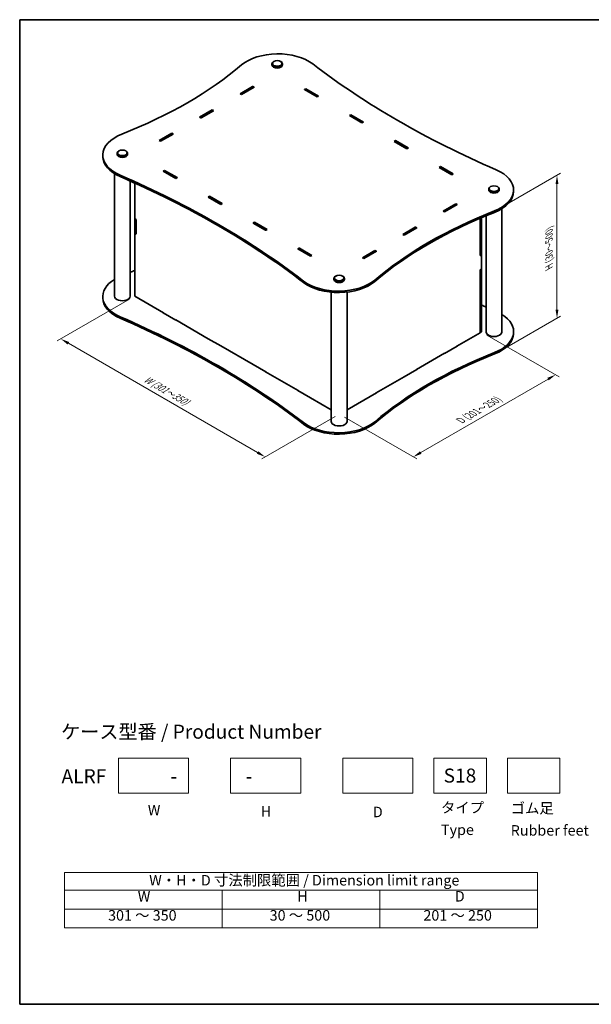
# Model space of a CAD drawing. Units: millimetres. Extents: x 0 to 5905, y 0 to 1264.
# Drawn here: x 0 to 163, y 0 to 281 of the extents above; entities that cross this region are included whole.
import ezdxf

# ---------------------------------------------------------------- set-up
doc = ezdxf.new("R2010")
doc.units = ezdxf.units.MM
doc.layers.get('Defpoints').update_dxf_attribs({"lineweight": 25})
for name, color, linetype, lineweight in [('Border (ISO)', 7, 'Continuous', 35), ('Dimension (ISO)', 7, 'Continuous', 18), ('Sketch Geometry (ISO)', 7, 'Continuous', 18), ('Symbol (ISO)', 7, 'Continuous', 18), ('Visible (ISO)', 7, 'Continuous', 35)]:
    doc.layers.add(name, color=color, linetype=linetype, lineweight=lineweight)
doc.styles.add('Note Text (TK)', font='txt')
doc.styles.add('Note Text (TK3)', font='txt')
doc.dimstyles.new('Default - Method 1b (TK)', dxfattribs={"dimtxt": 2.5, "dimasz": 2.5, "dimexe": 1, "dimexo": 1.5, "dimgap": 1, "dimtad": 1, "dimtoh": 1, "dimrnd": 1e-08, "dimdsep": 46, "dimtxsty": 'Note Text (TK)', "dimcen": 0.09, "dimdle": 5, "dimclrd": 100, "dimclre": 100, "dimclrt": 7, "dimadec": 1, "dimazin": 1, "dimtfac": 1, "dimtmove": 0, "dimatfit": 3, "dimfxl": 0, "dimtolj": 1, "dimlwd": -1, "dimlwe": -1, "dimarcsym": 0})

# ---------------------------------------------------------------- blocks, each defined once
blk = doc.blocks.new('図面枠 tk図枠')
at = {"layer": 'Border (ISO)'}
for p, q in [((14.5, 289), (405.5, 289)), ((14.5, 289), (14.5, 8)), ((14.5, 8), (405.5, 8))]:
    blk.add_line(p, q, dxfattribs=at)
blk = doc.blocks.new('テーブル1')
at = {"layer": 'Symbol (ISO)'}
for p, q in [((27.33, 45.62), (162.33, 45.62)), ((27.33, 45.62), (27.33, 40.59)), ((162.33, 45.62), (162.33, 40.59)), ((27.33, 40.59), (162.33, 40.59)), ((27.33, 40.59), (27.33, 35.19)), ((72.33, 40.59), (72.33, 35.19)), ((117.33, 40.59), (117.33, 35.19)), ((162.33, 40.59), (162.33, 35.19)), ((27.33, 35.19), (162.33, 35.19)), ((27.33, 35.19), (27.33, 29.79)), ((72.33, 35.19), (72.33, 29.79)), ((117.33, 35.19), (117.33, 29.79)), ((162.33, 35.19), (162.33, 29.79)), ((27.33, 29.79), (162.33, 29.79))]:
    blk.add_line(p, q, dxfattribs=at)
at = {"layer": 'Symbol (ISO)', "color": 7, "char_height": 3, "attachment_point": 7, "style": 'Note Text (TK3)'}
for s, insert in [('W・H・D 寸法制限範囲 / Dimension limit range', (51.46, 40.97)), ('W', (48.2, 36.37)), ('H', (93.74, 36.39)), ('D', (138.7, 36.39)), ('301 ～ 350', (39.73, 30.95)), ('30 ～ 500', (85.85, 30.95)), ('201 ～ 250', (129.73, 30.95))]:
    blk.add_mtext(s, dxfattribs=dict(at, insert=insert))
blk = doc.blocks.new('*D10')
at = {"layer": 'Defpoints', "color": 0, "transparency": 16777216}
for p in [(32.85, 202.08), (91.56, 168.62), (70.08, 156.22)]:
    blk.add_point(p, dxfattribs=at)
at = {"layer": 'Dimension (ISO)', "color": 100, "transparency": 16777216}
for p, q in [((31.35, 201.22), (10.74, 189.32)), ((13.91, 188.65), (67.91, 157.47)), ((90.06, 167.75), (69.08, 155.64))]:
    blk.add_line(p, q, dxfattribs=at)
for points in [[(14.11, 189.01), (13.7, 188.29), (11.74, 189.9)], [(68.12, 157.83), (67.7, 157.11), (70.08, 156.22)]]:
    blk.add_solid(points, dxfattribs=at)
at = {"layer": 'Dimension (ISO)', "color": 7, "transparency": 16777216, "insert": (35.26, 178.93), "char_height": 2.5, "attachment_point": 4, "rotation": 330, "style": 'Note Text (TK)'}
blk.add_mtext('\\A1;{\\Q30.000;\\W0.816;\\H0.816x; \\fＭＳ Ｐゴシック|b0|i0;W (301～350)}', dxfattribs=at)
blk = doc.blocks.new('*D11')
at = {"layer": 'Defpoints', "color": 0, "transparency": 16777216}
for p in [(131.84, 191.88), (152.97, 179.68), (91.18, 168.4)]:
    blk.add_point(p, dxfattribs=at)
at = {"layer": 'Dimension (ISO)', "color": 100, "transparency": 16777216}
for p, q in [((133.34, 191.01), (153.97, 179.1)), ((114.48, 157.46), (150.81, 178.43)), ((92.68, 167.54), (113.31, 155.63))]:
    blk.add_line(p, q, dxfattribs=at)
for points in [[(150.6, 178.79), (151.02, 178.07), (152.97, 179.68)], [(114.27, 157.82), (114.69, 157.09), (112.31, 156.21)]]:
    blk.add_solid(points, dxfattribs=at)
at = {"layer": 'Dimension (ISO)', "color": 7, "transparency": 16777216, "insert": (125.34, 166.34), "char_height": 2.5, "attachment_point": 4, "rotation": 30, "style": 'Note Text (TK)'}
blk.add_mtext('\\A1;{\\Q-30.000;\\W0.816;\\H0.816x; \\fＭＳ Ｐゴシック|b0|i0;D (201～250)}', dxfattribs=at)
blk = doc.blocks.new('*D12')
at = {"layer": 'Defpoints', "color": 0, "transparency": 16777216}
for p in [(153.36, 236.6), (136.37, 226.79), (136.37, 185.96)]:
    blk.add_point(p, dxfattribs=at)
at = {"layer": 'Dimension (ISO)', "color": 100, "transparency": 16777216}
for p, q in [((137.87, 227.65), (154.36, 237.17)), ((153.36, 198.27), (153.36, 234.1)), ((137.87, 186.83), (154.36, 196.35))]:
    blk.add_line(p, q, dxfattribs=at)
for points in [[(152.95, 234.1), (153.78, 234.1), (153.36, 236.6)], [(152.95, 198.27), (153.78, 198.27), (153.36, 195.77)]]:
    blk.add_solid(points, dxfattribs=at)
at = {"layer": 'Dimension (ISO)', "color": 7, "transparency": 16777216, "insert": (151.1, 209.67), "char_height": 2.5, "attachment_point": 4, "rotation": 90, "style": 'Note Text (TK)'}
blk.add_mtext('\\A1;{\\Q-30.000;\\W0.816;\\H0.816x; \\fＭＳ Ｐゴシック|b0|i0;H (30～500)}', dxfattribs=at)

msp = doc.modelspace()

# ---------------------------------------------------------------- linework, layer by layer
at = {"layer": 'Sketch Geometry (ISO)'}
for p, q in [((28.2015, 70.2756), (48.2015, 70.2756)), ((28.2015, 60.2756), (28.2015, 70.2756)), ((48.2015, 70.2756), (48.2015, 60.2756)), ((60.2015, 70.2756), (80.2015, 70.2756)), ((60.2015, 60.2756), (60.2015, 70.2756)), ((80.2015, 70.2756), (80.2015, 60.2756)), ((92.2015, 70.2756), (112.2015, 70.2756)), ((92.2015, 60.2756), (92.2015, 70.2756)), ((112.2015, 70.2756), (112.2015, 60.2756)), ((118.2015, 60.2756), (118.2015, 70.2756)), ((118.2015, 70.2756), (133.2015, 70.2756)), ((133.2015, 70.2756), (133.2015, 60.2756)), ((139.2015, 60.2756), (139.2015, 70.2756)), ((139.2015, 70.2756), (154.2015, 70.2756)), ((154.2015, 70.2756), (154.2015, 60.2756)), ((48.2015, 60.2756), (28.2015, 60.2756)), ((80.2015, 60.2756), (60.2015, 60.2756)), ((112.2015, 60.2756), (92.2015, 60.2756)), ((133.2015, 60.2756), (118.2015, 60.2756)), ((154.2015, 60.2756), (139.2015, 60.2756))]:
    msp.add_line(p, q, dxfattribs=at)
at = {"layer": 'Visible (ISO)'}
for p, q in [((72.0068, 268.415), (72.0068, 268.1088)), ((72.5345, 269.0784), (72.4461, 269.0274)), ((72.5345, 267.4454), (72.4461, 267.4964)), ((74.4791, 269.0784), (74.5675, 269.0274)), ((74.4791, 267.4454), (74.5675, 267.4964)), ((75.0068, 268.415), (75.0068, 268.1088)), ((62.8943, 259.8588), (66.5005, 261.9409)), ((66.4829, 261.9), (62.9473, 259.8588)), ((66.8895, 261.7163), (63.2832, 259.6343)), ((66.8364, 261.6959), (63.3009, 259.6547)), ((66.8364, 261.6959), (66.4829, 261.9)), ((66.5005, 261.9409), (66.5005, 261.8898)), ((66.5005, 261.9409), (66.8895, 261.7163)), ((66.8364, 261.6857), (66.8364, 261.6959)), ((63.2832, 259.6343), (62.8943, 259.8588)), ((62.9473, 259.8588), (62.9473, 259.8282)), ((63.3009, 259.6547), (62.9473, 259.8588)), ((63.3009, 259.6547), (63.3009, 259.6445)), ((81.2761, 261.0512), (81.665, 261.2758)), ((84.8824, 258.9692), (81.2761, 261.0512)), ((81.6827, 261.2349), (81.3292, 261.0308)), ((81.3292, 261.0206), (81.3292, 261.0308)), ((81.3292, 261.0308), (84.8647, 258.9896)), ((81.665, 261.2758), (81.665, 261.2247)), ((81.665, 261.2758), (85.2713, 259.1937)), ((81.6827, 261.2349), (85.2182, 259.1937)), ((85.2182, 259.1937), (84.8647, 258.9896)), ((84.8647, 258.9896), (84.8647, 258.9794)), ((85.2713, 259.1937), (84.8824, 258.9692)), ((85.2182, 259.1937), (85.2182, 259.1631)), ((51.3567, 253.1975), (54.9629, 255.2796)), ((51.7456, 252.973), (51.3567, 253.1975)), ((54.9452, 255.2388), (51.4097, 253.1975)), ((51.7633, 252.9934), (51.4097, 253.1975)), ((51.4097, 253.1975), (51.4097, 253.1669)), ((55.3518, 255.0551), (51.7456, 252.973)), ((55.2988, 255.0347), (51.7633, 252.9934)), ((51.7633, 252.9934), (51.7633, 252.9832)), ((55.2988, 255.0347), (54.9452, 255.2388)), ((54.9629, 255.2286), (54.9629, 255.2796)), ((54.9629, 255.2796), (55.3518, 255.0551)), ((55.2988, 255.0245), (55.2988, 255.0347)), ((94.0924, 253.6517), (94.4813, 253.8763)), ((97.6987, 251.5697), (94.0924, 253.6517)), ((94.499, 253.8354), (94.1455, 253.6313)), ((94.1455, 253.6313), (97.681, 251.5901)), ((94.1455, 253.6211), (94.1455, 253.6313)), ((94.4813, 253.8763), (94.4813, 253.8252)), ((94.4813, 253.8763), (98.0876, 251.7942)), ((94.499, 253.8354), (98.0346, 251.7942)), ((98.0346, 251.7942), (97.681, 251.5901)), ((97.681, 251.5901), (97.681, 251.5799)), ((98.0876, 251.7942), (97.6987, 251.5697)), ((98.0346, 251.7942), (98.0346, 251.7636)), ((39.819, 246.5363), (43.4253, 248.6184)), ((43.4076, 248.5775), (39.8721, 246.5363)), ((43.8142, 248.3938), (40.208, 246.3118)), ((43.7612, 248.3734), (40.2256, 246.3322)), ((43.7612, 248.3734), (43.4076, 248.5775)), ((43.4253, 248.6184), (43.8142, 248.3938)), ((43.4253, 248.6184), (43.4253, 248.5673)), ((43.7612, 248.3632), (43.7612, 248.3734)), ((40.208, 246.3118), (39.819, 246.5363)), ((39.8721, 246.5363), (39.8721, 246.5057)), ((40.2256, 246.3322), (39.8721, 246.5363)), ((40.2256, 246.3322), (40.2256, 246.322)), ((106.9088, 246.2522), (107.2977, 246.4768)), ((110.515, 244.1702), (106.9088, 246.2522)), ((107.3153, 246.4359), (106.9618, 246.2318)), ((106.9618, 246.2216), (106.9618, 246.2318)), ((106.9618, 246.2318), (110.4973, 244.1906)), ((107.2977, 246.4768), (107.2977, 246.4257)), ((107.2977, 246.4768), (110.9039, 244.3947)), ((107.3153, 246.4359), (110.8509, 244.3947)), ((23.7069, 241.9809), (23.7069, 242.3892)), ((27.8126, 242.8995), (27.8126, 242.5933)), ((28.3403, 243.5629), (28.252, 243.5119)), ((28.3403, 241.9299), (28.252, 241.9809)), ((30.2849, 243.5629), (30.3733, 243.5119)), ((30.2849, 241.9299), (30.3733, 241.9809)), ((30.8126, 242.8995), (30.8126, 242.5933)), ((110.8509, 244.3947), (110.4973, 244.1906)), ((110.4973, 244.1906), (110.4973, 244.1804)), ((110.9039, 244.3947), (110.515, 244.1702)), ((110.8509, 244.3947), (110.8509, 244.3641)), ((119.7251, 238.8527), (120.114, 239.0773)), ((123.3313, 236.7707), (119.7251, 238.8527)), ((120.1316, 239.0364), (119.7781, 238.8323)), ((120.114, 239.0773), (120.114, 239.0262)), ((120.114, 239.0773), (123.7202, 236.9952)), ((120.1316, 239.0364), (123.6672, 236.9952)), ((27.0626, 202.0746), (27.0626, 237.0605)), ((40.971, 237.7811), (41.36, 238.0056)), ((44.5773, 235.699), (40.971, 237.7811)), ((41.3776, 237.9648), (41.0241, 237.7607)), ((41.0241, 237.7504), (41.0241, 237.7607)), ((41.0241, 237.7607), (44.5596, 235.7194)), ((41.36, 238.0056), (44.9662, 235.9235)), ((41.36, 238.0056), (41.36, 237.9546)), ((41.3776, 237.9648), (44.9132, 235.9235)), ((119.7781, 238.8221), (119.7781, 238.8323)), ((119.7781, 238.8323), (123.3136, 236.7911)), ((123.6672, 236.9952), (123.3136, 236.7911)), ((123.3136, 236.7911), (123.3136, 236.7809)), ((123.7202, 236.9952), (123.3313, 236.7707)), ((123.6672, 236.9952), (123.6672, 236.9646)), ((31.5626, 202.0746), (31.5626, 234.9526)), ((32.8482, 224.1405), (32.8482, 234.3759)), ((44.9132, 235.9235), (44.5596, 235.7194)), ((44.5596, 235.7194), (44.5596, 235.7092)), ((44.9662, 235.9235), (44.5773, 235.699)), ((44.9132, 235.9235), (44.9132, 235.8929)), ((134.4064, 233.3567), (134.318, 233.3056)), ((136.3509, 233.3567), (136.4393, 233.3056)), ((53.7874, 230.3816), (54.1763, 230.6061)), ((54.1939, 230.5653), (53.8404, 230.3612)), ((54.1763, 230.6061), (57.7825, 228.524)), ((54.1763, 230.6061), (54.1763, 230.5551)), ((54.1939, 230.5653), (57.7295, 228.524)), ((133.8786, 232.6933), (133.8786, 232.3871)), ((134.4064, 231.7237), (134.318, 231.7747)), ((136.3509, 231.7237), (136.4393, 231.7747)), ((136.8786, 232.6933), (136.8786, 232.3871)), ((140.9843, 231.9788), (140.9843, 232.3871)), ((57.3936, 228.2995), (53.7874, 230.3816)), ((53.8404, 230.3612), (57.3759, 228.3199)), ((53.8404, 230.3509), (53.8404, 230.3612)), ((57.7295, 228.524), (57.3759, 228.3199)), ((57.3759, 228.3199), (57.3759, 228.3097)), ((57.7825, 228.524), (57.3936, 228.2995)), ((57.7295, 228.524), (57.7295, 228.4934)), ((120.8771, 226.3824), (124.4833, 228.4645)), ((124.4656, 228.4237), (120.9301, 226.3824)), ((124.8722, 228.24), (121.266, 226.1579)), ((124.8192, 228.2196), (121.2836, 226.1783)), ((124.8192, 228.2196), (124.4656, 228.4237)), ((124.4833, 228.4645), (124.4833, 228.4135)), ((124.4833, 228.4645), (124.8722, 228.24)), ((124.8192, 228.2093), (124.8192, 228.2196)), ((121.266, 226.1579), (120.8771, 226.3824)), ((120.9301, 226.3824), (120.9301, 226.3518)), ((121.2836, 226.1783), (120.9301, 226.3824)), ((121.2836, 226.1783), (121.2836, 226.1681)), ((133.1286, 191.8684), (133.1286, 225.0518)), ((137.6286, 191.8684), (137.6286, 227.0584)), ((32.8482, 224.1405), (33.2017, 223.9363)), ((32.8658, 224.1303), (32.8658, 220.0478)), ((33.2017, 223.9363), (33.2017, 219.813)), ((66.6037, 222.9821), (66.9926, 223.2066)), ((70.2099, 220.9), (66.6037, 222.9821)), ((67.0102, 223.1658), (66.6567, 222.9617)), ((66.6567, 222.9514), (66.6567, 222.9617)), ((66.6567, 222.9617), (70.1922, 220.9204)), ((66.9926, 223.2066), (70.5988, 221.1245)), ((66.9926, 223.2066), (66.9926, 223.1556)), ((67.0102, 223.1658), (70.5458, 221.1245)), ((131.4719, 213.6995), (131.4719, 224.3577)), ((131.4895, 213.7301), (131.4895, 224.3652)), ((131.8431, 224.5153), (131.8431, 213.9343)), ((32.8482, 220.0172), (32.8835, 220.0376)), ((32.8482, 202.0849), (32.8482, 220.0172)), ((33.2017, 219.813), (32.8482, 220.0172)), ((33.2017, 219.8539), (32.8658, 220.0478)), ((70.5458, 221.1245), (70.1922, 220.9204)), ((70.1922, 220.9204), (70.1922, 220.9102)), ((70.5988, 221.1245), (70.2099, 220.9)), ((70.5458, 221.1245), (70.5458, 221.0939)), ((109.3394, 219.7212), (112.9457, 221.8032)), ((109.7283, 219.4966), (109.3394, 219.7212)), ((112.928, 221.7624), (109.3925, 219.7212)), ((109.746, 219.5171), (109.3925, 219.7212)), ((109.3925, 219.7212), (109.3925, 219.6906)), ((113.3346, 221.5787), (109.7283, 219.4966)), ((113.2815, 221.5583), (109.746, 219.5171)), ((109.746, 219.5171), (109.746, 219.5069)), ((113.2815, 221.5583), (112.928, 221.7624)), ((112.9457, 221.7522), (112.9457, 221.8032)), ((112.9457, 221.8032), (113.3346, 221.5787)), ((113.2815, 221.5481), (113.2815, 221.5583)), ((79.42, 215.5826), (79.8089, 215.8071)), ((83.0262, 213.5005), (79.42, 215.5826)), ((79.8266, 215.7663), (79.473, 215.5622)), ((79.473, 215.5519), (79.473, 215.5622)), ((79.473, 215.5622), (83.0085, 213.5209)), ((79.8089, 215.8071), (83.4151, 213.725)), ((79.8089, 215.8071), (79.8089, 215.7561)), ((79.8266, 215.7663), (83.3621, 213.725)), ((83.3621, 213.725), (83.0085, 213.5209)), ((83.4151, 213.725), (83.0262, 213.5005)), ((83.3621, 213.725), (83.3621, 213.6944)), ((97.8018, 213.0599), (101.408, 215.142)), ((101.3904, 215.1012), (97.8548, 213.0599)), ((101.797, 214.9175), (98.1907, 212.8354)), ((101.7439, 214.897), (98.2084, 212.8558)), ((101.7439, 214.897), (101.3904, 215.1012)), ((101.408, 215.142), (101.797, 214.9175)), ((101.408, 215.142), (101.408, 215.091)), ((101.7439, 214.8868), (101.7439, 214.897)), ((131.4719, 213.6995), (131.8254, 213.9036)), ((131.4719, 213.7403), (131.4895, 213.7301)), ((131.4895, 213.7301), (131.8431, 213.9343)), ((131.8254, 213.9036), (131.8077, 213.9139)), ((131.8254, 213.9036), (131.8254, 209.8212)), ((83.0085, 213.5209), (83.0085, 213.5107)), ((98.1907, 212.8354), (97.8018, 213.0599)), ((97.8548, 213.0599), (97.8548, 213.0293)), ((98.2084, 212.8558), (97.8548, 213.0599)), ((98.2084, 212.8558), (98.2084, 212.8456)), ((131.8254, 209.8212), (131.4719, 209.617)), ((131.4895, 209.6068), (131.4719, 209.617)), ((131.4719, 191.6643), (131.4719, 209.617)), ((131.8431, 209.811), (131.4895, 209.6068)), ((131.4895, 191.6745), (131.4895, 209.6068)), ((131.8254, 209.8212), (131.8431, 209.811)), ((131.8431, 209.811), (131.8431, 191.8786)), ((89.6845, 207.1778), (89.6845, 206.8716)), ((90.2122, 207.8412), (90.1238, 207.7901)), ((90.2122, 206.2082), (90.1238, 206.2592)), ((92.1567, 207.8412), (92.2451, 207.7901)), ((92.1567, 206.2082), (92.2451, 206.2592)), ((92.6845, 207.1778), (92.6845, 206.8716)), ((88.9345, 166.3529), (88.9345, 203.2248)), ((93.4345, 166.3529), (93.4345, 203.2621)), ((23.7069, 201.5643), (23.7069, 201.9726)), ((41.0241, 197.3645), (32.8482, 202.0849)), ((40.971, 197.3645), (40.9976, 197.3798)), ((44.5773, 195.2824), (40.971, 197.3645)), ((41.0241, 197.3339), (41.0241, 197.3645)), ((44.5596, 195.3232), (44.5596, 195.2926)), ((53.8404, 189.965), (44.5596, 195.3232)), ((44.6038, 195.2977), (44.5773, 195.2824)), ((131.4719, 191.6643), (124.8192, 187.8234)), ((131.4895, 191.6745), (131.4719, 191.6847)), ((131.8431, 191.8786), (131.4895, 191.6745)), ((140.9843, 191.5623), (140.9843, 191.9705)), ((53.7874, 189.965), (53.8139, 189.9803)), ((57.3936, 187.8829), (53.7874, 189.965)), ((53.8404, 189.9344), (53.8404, 189.965)), ((57.3759, 187.9237), (57.3759, 187.8931)), ((66.6567, 182.5655), (57.3759, 187.9237)), ((57.4201, 187.8982), (57.3936, 187.8829)), ((121.2836, 185.7821), (113.2815, 181.1621)), ((121.266, 185.7413), (121.2394, 185.7566)), ((124.8722, 187.8234), (121.266, 185.7413)), ((121.2836, 185.7821), (121.2836, 185.7515)), ((124.8192, 187.7928), (124.8192, 187.8234)), ((124.8457, 187.8387), (124.8722, 187.8234)), ((66.6037, 182.5655), (66.6302, 182.5808)), ((70.2099, 180.4834), (66.6037, 182.5655)), ((66.6567, 182.5349), (66.6567, 182.5655)), ((70.1922, 180.5242), (70.1922, 180.4936)), ((79.473, 175.166), (70.1922, 180.5242)), ((70.2364, 180.4987), (70.2099, 180.4834)), ((113.3346, 181.1621), (109.7283, 179.0801)), ((113.2815, 181.1621), (113.2815, 181.1315)), ((113.3081, 181.1774), (113.3346, 181.1621)), ((109.746, 179.1209), (101.7439, 174.5009)), ((109.7283, 179.0801), (109.7018, 179.0954)), ((109.746, 179.0903), (109.746, 179.1209)), ((79.42, 175.166), (79.4465, 175.1813)), ((83.0262, 173.0839), (79.42, 175.166)), ((79.473, 175.1354), (79.473, 175.166)), ((101.797, 174.5009), (98.1907, 172.4188)), ((101.7439, 174.4703), (101.7439, 174.5009)), ((101.7704, 174.5162), (101.797, 174.5009)), ((83.0085, 173.1247), (83.0085, 173.0941)), ((88.9345, 169.7034), (83.0085, 173.1247)), ((83.0527, 173.0992), (83.0262, 173.0839)), ((98.2084, 172.4596), (93.4345, 169.7034)), ((98.1907, 172.4188), (98.1642, 172.4341)), ((98.2084, 172.4596), (98.2084, 172.429))]:
    msp.add_line(p, q, dxfattribs=at)
for centre, major_axis, start_param, end_param in [((73.6836, 264.0263), (12.5, 0), 0.64370024, 2.54431696), ((-43.484, 310.0359), (129.2, 0), 5.30966467, 5.68590961), ((73.5068, 268.415), (-1.5, 0), 5.49778714, 10.21017612), ((73.5068, 268.1088), (1.5, 0), 3.14159265, 6.28318531), ((73.5068, 268.0067), (1.375, 0), 3.92699082, 5.49778714), ((293.1599, 359.1018), (261.8864, 0), 3.7852929, 4.06868874), ((36.2069, 242.3892), (-12.5, 0), 5.30966467, 7.21028139), ((36.2069, 241.9809), (-12.5, 0), 0, 0.92709608), ((29.3126, 242.8995), (-1.5, 0), 5.49778714, 10.21017612), ((29.3126, 242.5933), (1.5, 0), 3.14159265, 6.28318531), ((29.3126, 242.4912), (1.375, 0), 3.92699082, 5.49778714), ((-128.4686, 115.6745), (-261.8864, 0), 3.7852929, 4.06868874), ((-128.4686, 115.2662), (261.8864, 0), 0.64370024, 0.92709608), ((128.4843, 232.3871), (12.5, 0), 5.30966467, 7.21028139), ((135.3786, 232.6933), (-1.5, 0), 5.49778714, 10.21017612), ((135.3786, 232.3871), (1.5, 0), 3.14159265, 6.28318531), ((135.3786, 232.285), (1.375, 0), 3.92699082, 5.49778714), ((128.4843, 231.9788), (12.5, 0), 5.30966467, 6.28318531), ((208.1753, 164.7403), (-129.2, 0), 5.30966467, 5.68590961), ((208.1753, 164.3321), (129.2, 0), 2.16807202, 2.54431696), ((-43.484, 269.6193), (129.2, 0), 5.33216932, 5.34444685), ((36.2069, 201.9726), (-12.5, 0), 5.53297176, 7.21028139), ((91.0077, 210.7499), (-12.5, 0), 0.64370024, 2.54431696), ((91.0077, 210.3417), (12.5, 0), 3.7852929, 5.68590961), ((91.1845, 207.1778), (-1.5, 0), 5.49778714, 10.21017612), ((91.1845, 206.8716), (1.5, 0), 3.14159265, 6.28318531), ((91.1845, 206.7695), (1.375, 0), 3.92699082, 5.49778714), ((36.2069, 201.5643), (-12.5, 0), 0, 0.92709608), ((29.3126, 202.0746), (2.25, 0), 3.14159265, 6.28318531), ((293.1599, 318.6852), (261.8864, 0), 4.04875955, 4.05497574), ((128.4843, 191.9705), (12.5, 0), 5.30966467, 7.03339886), ((-128.4686, 75.2579), (-261.8864, 0), 3.7852929, 4.06868874), ((-128.4686, 74.8496), (261.8864, 0), 0.64370024, 0.92709608), ((135.3786, 191.8684), (2.25, 0), 3.14159265, 6.28318531), ((128.4843, 191.5623), (12.5, 0), 5.30966467, 6.28318531), ((208.1753, 124.3238), (-129.2, 0), 5.30966467, 5.68590961), ((208.1753, 123.9155), (129.2, 0), 2.16807202, 2.54431696), ((91.0077, 170.3333), (-12.5, 0), 0.64370024, 2.54431696), ((91.0077, 169.9251), (12.5, 0), 3.7852929, 5.68590961), ((91.1845, 166.3529), (2.25, 0), 3.14159265, 6.28318531)]:
    msp.add_ellipse(centre, major_axis=major_axis, ratio=0.57735027, start_param=start_param, end_param=end_param, dxfattribs=at)
for centre in [(73.5068, 268.5171), (29.3126, 243.0015), (135.3786, 232.7953), (91.1845, 207.2798)]:
    msp.add_ellipse(centre, major_axis=(1.375, 0), ratio=0.57735027, dxfattribs=at)

# ---------------------------------------------------------------- block references
for name in ['図面枠 tk図枠', 'テーブル1']:
    msp.add_blockref(name, (-14.5, -8))

# ---------------------------------------------------------------- texts
at = {"layer": 'Symbol (ISO)', "color": 7, "attachment_point": 4, "style": 'Note Text (TK)'}
for s, insert, char_height, line_spacing_factor in [('\\fＭＳ Ｐゴシック|b0|i0;\\H4.0000;ケース型番 / Product Number', (11.8133, 77.8051), 4, 1.5), ('\\fＭＳ Ｐゴシック|b0|i0;\\H4.0000;ALRF               -                -             ', (11.9458, 65.1063), 4, 1.5), ('\\fＭＳ Ｐゴシック|b0|i0;\\H3.0000;W', (36.567, 55.4188), 3, 1.5), ('\\fＭＳ Ｐゴシック|b0|i0;\\H3.0000;H', (68.8172, 55.0603), 3, 1.5), ('\\fＭＳ Ｐゴシック|b0|i0;\\H3.0000;D', (100.7982, 54.886), 3, 1.5), ('\\fＭＳ Ｐゴシック|b0|i0;\\H3.0000;タイプ\\PType', (120.2567, 52.9783), 3, 1.265218), ('\\fＭＳ Ｐゴシック|b0|i0;\\H3.0000;ゴム足\\PRubber feet', (140.1559, 52.7957), 3, 1.265218)]:
    msp.add_mtext(s, dxfattribs=dict(at, insert=insert, char_height=char_height, line_spacing_factor=line_spacing_factor))
at = {"layer": 'Symbol (ISO)', "color": 7, "insert": (121.0087, 65.2756), "char_height": 4, "width": 12.445498, "attachment_point": 4, "line_spacing_factor": 1.5, "style": 'Note Text (TK)'}
msp.add_mtext('\\fＭＳ Ｐゴシック|b0|i0;\\H4.0000;S18', dxfattribs=at)

# ---------------------------------------------------------------- dimensions: what is measured, and where the dimension line sits
at = {"layer": 'Dimension (ISO)', "color": 100, "true_color": 0x00ff3f}
for base, p1, p2, angle, text, override, picture, middle in [((153.3618, 236.5976), (136.371, 185.9631), (136.371, 226.7879), 270, '{\\Q-30.000;\\W0.816;\\H0.816x; \\fＭＳ Ｐゴシック|b0|i0;H (30～500)}', {"dimgap": 1, "dimtoh": 0, "dimdec": 2, "dimlfac": 4.898979, "dimtol": 0, "dimlim": 0, "dimtp": 0, "dimtm": 0, "dimtdec": 2, "dimtofl": 0, "dimatfit": 1}, '*D12', (153.3618, 216.1852)), ((70.0767, 156.2178), (32.8482, 202.0849), (91.5557, 168.6187), 150, '{\\Q30.000;\\W0.816;\\H0.816x; \\fＭＳ Ｐゴシック|b0|i0;W (301～350)}', {"dimgap": 1, "dimtoh": 0, "dimdec": 2, "dimlfac": 4.883441, "dimtol": 0, "dimlim": 0, "dimtp": 0, "dimtm": 0, "dimtdec": 2, "dimtofl": 0, "dimatfit": 1}, '*D10', (40.9086, 173.0581)), ((152.9723, 179.6797), (91.1845, 168.4044), (131.8431, 191.8786), 210, '{\\Q-30.000;\\W0.816;\\H0.816x; \\fＭＳ Ｐゴシック|b0|i0;D (201～250)}', {"dimgap": 1, "dimtoh": 0, "dimdec": 2, "dimlfac": 4.898979, "dimtol": 0, "dimlim": 0, "dimtp": 0, "dimtm": 0, "dimtdec": 2, "dimtofl": 0, "dimatfit": 1}, '*D11', (132.6429, 167.9426))]:
    dim = msp.add_linear_dim(base=base, p1=p1, p2=p2, angle=angle, text=text, dimstyle='Default - Method 1b (TK)', override=override, dxfattribs=at)
    dim.commit()
    dim.dimension.update_dxf_attribs({"geometry": picture, "text_midpoint": middle, "dimtype": 160})

doc.saveas('drawing.dxf')
